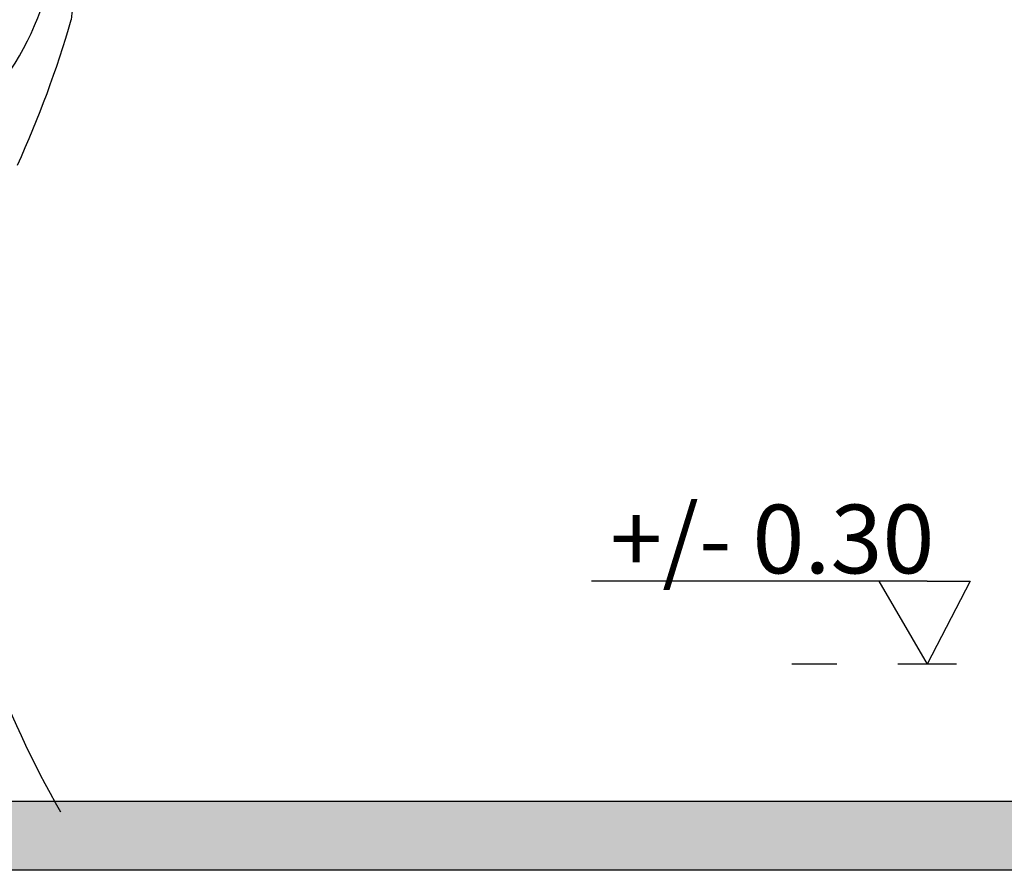
# Model space of a CAD drawing. Units: millimetres. Extents: x 5026 to 5346, y 3342 to 3459.
# Drawn here: x 5156 to 5157, y 3371 to 3373 of the extents above; entities that cross this region are included whole.
import ezdxf

# ---------------------------------------------------------------- set-up
doc = ezdxf.new("R2010")
doc.units = ezdxf.units.MM
doc.layers.add('Ceco.NET 19', color=7, linetype='Continuous')
doc.styles.get("Standard").update_dxf_attribs({"font": 'arial.ttf'})

msp = doc.modelspace()

# ---------------------------------------------------------------- hatches: boundary and pattern name
h = msp.add_hatch()
h.set_pattern_fill('EARTH', color=8, scale=0.005)
h.paths.add_polyline_path([(5160.57772, 3371.37247), (5157.57772, 3371.37247), (5157.57772, 3371.27247), (5160.57772, 3371.27247)])
h.paths.add_polyline_path([(5163.57772, 3371.37247), (5160.57772, 3371.37247), (5160.57772, 3371.27247), (5163.57772, 3371.27247)])
h.paths.add_polyline_path([(5157.57772, 3371.37247), (5154.57772, 3371.37247), (5154.57772, 3371.27247), (5157.57772, 3371.27247)])

# ---------------------------------------------------------------- linework, layer by layer
at = {"extrusion": (1.22461e-16, 0, -1)}
for p, q in [((5157.3728, 3371.69352), (5156.88381, 3371.69352)), ((5157.3728, 3371.69352), (5157.30245, 3371.69352)), ((5157.30245, 3371.69352), (5157.3728, 3371.57247)), ((5157.3728, 3371.69352), (5157.43543, 3371.69352)), ((5157.43543, 3371.69352), (5157.3728, 3371.57247)), ((5157.24135, 3371.57247), (5157.17562, 3371.57247)), ((5157.41533, 3371.57247), (5157.33027, 3371.57247)), ((5157.24135, 3371.37247), (5157.17562, 3371.37247)), ((5157.41533, 3371.37247), (5157.33027, 3371.37247))]:
    msp.add_line(p, q, dxfattribs=at)
for p, q in [((5178.11772, 3371.37247), (5154.57772, 3371.37247)), ((5178.11772, 3371.27247), (5154.57772, 3371.27247))]:
    msp.add_line(p, q)
at = {"layer": 'Ceco.NET 19', "color": 34}
for centre, radius, start, end in [((5155.70786, 3372.65872), 0.39714, 322.61223, 351.10885), ((5156.22376, 3372.50653), 0.09753, 154.72715, 177.20037), ((5154.63983, 3372.94017), 1.54715, 335.52809, 343.9068), ((5157.45898, 3372.12244), 1.55023, 200.29204, 209.57029)]:
    msp.add_arc(centre, radius, start, end, dxfattribs=at)

# ---------------------------------------------------------------- texts
msp.add_text('+/- 0.30', height=0.1).set_placement((5156.91127, 3371.70497))

doc.saveas('drawing.dxf')
